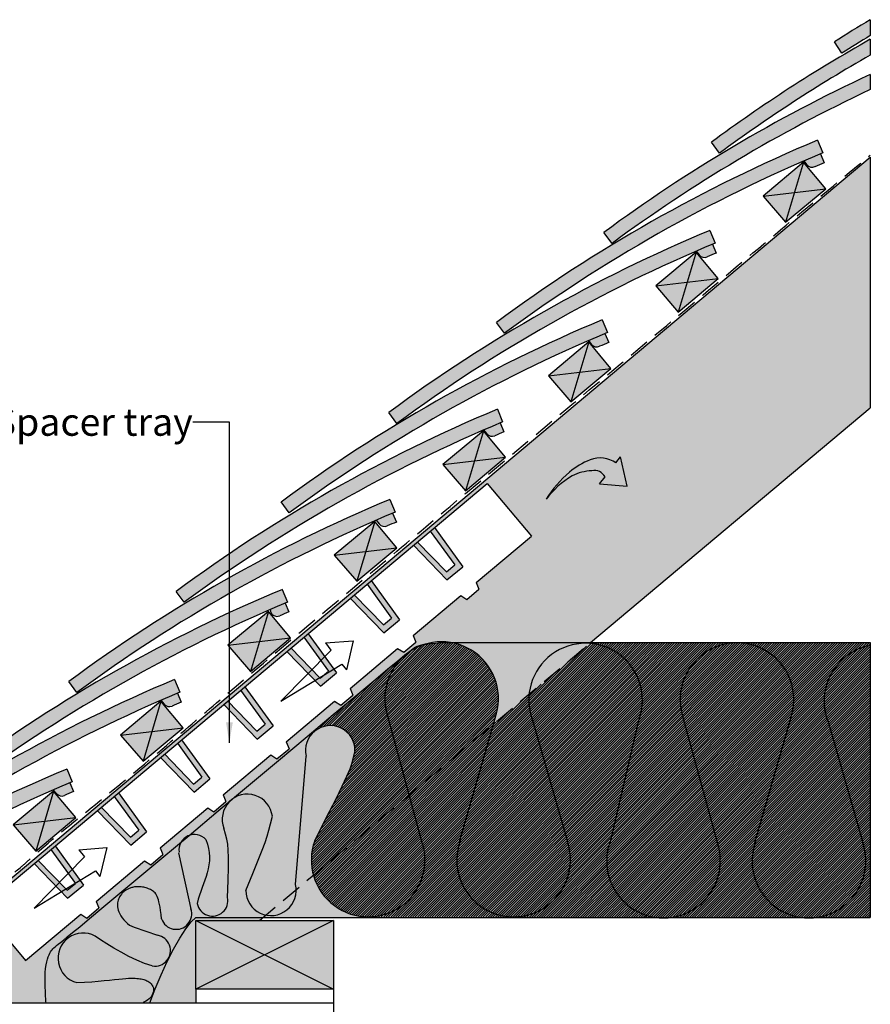
# Model space of a CAD drawing. Extents: x -219 to 1891, y -5 to 2975.
# Drawn here: x 225 to 843, y 665 to 1380 of the extents above; entities that cross this region are included whole.
import ezdxf

# ---------------------------------------------------------------- set-up
doc = ezdxf.new("R2010")
doc.units = 0
doc.header["$LTSCALE"] = 30
doc.header["$MEASUREMENT"] = 0
doc.linetypes.add('DASHED', pattern=[0.75, 0.5, -0.25])
doc.layers.add('1', color=7, linetype='CONTINUOUS')
doc.layers.add('10', color=7, linetype='CONTINUOUS')
doc.styles.add('TXT', font='times.ttf', dxfattribs={"height": 25})
doc.dimstyles.get("Standard").update_dxf_attribs({"dimtxt": 0.18, "dimasz": 0.18, "dimexe": 0.18, "dimexo": 0.0625, "dimgap": 0.09, "dimtad": 0, "dimtih": 1, "dimtoh": 1, "dimdec": 4, "dimzin": 0, "dimdsep": 46, "dimtxsty": 'Standard', "dimcen": 0.09, "dimadec": 0, "dimazin": 0, "dimtfac": 1, "dimtdec": 4, "dimtofl": 0, "dimtmove": 0, "dimatfit": 3, "dimfxl": 1, "dimtolj": 1, "dimtzin": 0, "dimarcsym": 0})

# ---------------------------------------------------------------- blocks, each defined once
blk = doc.blocks.new('EAVES-G3')
at = {"layer": '1', "color": 7}
for p, q in [((597.46, -203), (599.49, -207.82)), ((586.24, -212.42), (590.63, -215.26)), ((590.63, -215.26), (599.49, -207.82))]:
    blk.add_line(p, q, dxfattribs=at)
blk = doc.blocks.new('EAVES-G2')
at = {"layer": '1', "color": 7}
for p, q in [((421.69, -285.18), (789.39, 23.36)), ((789.39, 23.36), (821.53, -14.94)), ((748.04, -11.24), (765.88, -35.88)), ((751.08, -8.69), (771.66, -37.11)), ((738.61, -18.98), (759.87, -40.93)), ((781.38, -48.63), (821.53, -14.94)), ((735.76, -21.55), (760.17, -46.75)), ((759.87, -40.93), (765.88, -35.88)), ((760.17, -46.75), (771.66, -37.11)), ((702.08, -49.81), (719.92, -74.45)), ((705.12, -47.26), (725.7, -75.68)), ((781.38, -48.63), (783.42, -53.47)), ((774.56, -60.9), (783.42, -53.47)), ((689.8, -60.11), (714.21, -85.32)), ((692.64, -57.55), (713.91, -79.5)), ((735.54, -87.1), (770.15, -58.05)), ((770.15, -58.05), (774.56, -60.9)), ((713.91, -79.5), (719.92, -74.45)), ((714.21, -85.32), (725.7, -75.68)), ((659.15, -85.83), (679.74, -114.24)), ((656.11, -88.38), (673.96, -113.02)), ((728.72, -99.36), (737.58, -91.93)), ((735.54, -87.1), (737.58, -91.93)), ((643.83, -98.68), (668.25, -123.89)), ((646.68, -96.11), (667.94, -118.06)), ((689.7, -125.56), (724.31, -96.51)), ((724.31, -96.51), (728.72, -99.36)), ((667.94, -118.06), (673.96, -113.02)), ((668.25, -123.89), (679.74, -114.24)), ((610.15, -126.94), (628, -151.58)), ((613.19, -124.39), (633.77, -152.81)), ((689.7, -125.56), (691.74, -130.4)), ((600.72, -134.68), (621.98, -156.63)), ((643.26, -164.53), (678.47, -134.98)), ((678.47, -134.98), (682.89, -137.83)), ((682.89, -137.83), (691.74, -130.4)), ((597.87, -137.25), (622.28, -162.45)), ((621.98, -156.63), (628, -151.58)), ((622.28, -162.45), (633.77, -152.81)), ((567.23, -162.96), (587.81, -191.38)), ((643.26, -164.53), (645.33, -169.42)), ((564.19, -165.51), (582.03, -190.15)), ((636.47, -176.85), (645.33, -169.42)), ((551.91, -175.82), (576.32, -201.02)), ((554.76, -173.25), (576.02, -195.2)), ((597.49, -202.93), (632.01, -173.97)), ((632.01, -173.97), (636.47, -176.85)), ((576.02, -195.2), (582.03, -190.15)), ((576.32, -201.02), (587.81, -191.38)), ((518.22, -204.08), (536.07, -228.72)), ((521.27, -201.53), (541.85, -229.95)), ((505.94, -214.38), (530.36, -239.59)), ((508.79, -211.81), (530.05, -233.77)), ((551.61, -241.43), (586.22, -212.39)), ((530.05, -233.77), (536.07, -228.72)), ((530.36, -239.59), (541.85, -229.95)), ((472.26, -242.65), (490.11, -267.29)), ((475.3, -240.09), (495.89, -268.51)), ((551.61, -241.43), (553.67, -246.31)), ((462.83, -250.38), (484.09, -272.33)), ((544.81, -253.74), (553.67, -246.31)), ((459.98, -252.95), (484.39, -278.15)), ((505.17, -280.4), (540.36, -250.87)), ((540.36, -250.87), (544.81, -253.74)), ((484.09, -272.33), (490.11, -267.29)), ((484.39, -278.15), (495.89, -268.51)), ((421.69, -285.18), (453.83, -323.48)), ((498.34, -292.64), (507.2, -285.2)), ((505.17, -280.4), (507.2, -285.2)), ((453.83, -323.48), (493.96, -289.8)), ((493.96, -289.8), (498.34, -292.64))]:
    blk.add_line(p, q, dxfattribs=at)
at = {"layer": '1'}
blk.add_blockref('EAVES-G3', (0, 0), dxfattribs=at)
blk = doc.blocks.new('EAVES-G36')
at = {"layer": '1', "color": 7}
for p, q in [((780.65, 55.32), (767.62, 11.73)), ((751.28, 30.74), (796.74, 36.1))]:
    blk.add_line(p, q, dxfattribs=at)
blk.add_lwpolyline([(767.62, 11.73), (796.74, 36.1), (780.65, 55.32), (751.28, 30.74)], close=True, dxfattribs=at)
blk = doc.blocks.new('EAVES-G38')
at = {"layer": '1', "color": 7}
for p, q in [((936.76, 185.88), (923.73, 142.29)), ((907.39, 161.3), (952.85, 166.66))]:
    blk.add_line(p, q, dxfattribs=at)
blk.add_lwpolyline([(923.73, 142.29), (952.85, 166.66), (936.76, 185.88), (907.39, 161.3)], close=True, dxfattribs=at)
blk = doc.blocks.new('EAVES-G39')
at = {"layer": '1', "color": 7}
for p, q in [((858.71, 120.6), (845.67, 77.01)), ((829.33, 96.02), (874.79, 101.38))]:
    blk.add_line(p, q, dxfattribs=at)
blk.add_lwpolyline([(845.67, 77.01), (874.79, 101.38), (858.71, 120.6), (829.33, 96.02)], close=True, dxfattribs=at)
blk = doc.blocks.new('EAVES-G6')
at = {"layer": '1', "color": 7}
for p, q in [((703.98, -9.3), (690.95, -52.89)), ((674.61, -33.88), (720.07, -28.52))]:
    blk.add_line(p, q, dxfattribs=at)
blk.add_lwpolyline([(690.95, -52.89), (720.07, -28.52), (703.98, -9.3), (674.61, -33.88)], close=True, dxfattribs=at)
blk = doc.blocks.new('EAVES-G7')
at = {"layer": '1', "color": 7}
for p, q in [((624.97, -75.12), (611.94, -118.71)), ((595.6, -99.71), (641.06, -94.34))]:
    blk.add_line(p, q, dxfattribs=at)
blk.add_lwpolyline([(611.94, -118.71), (641.06, -94.34), (624.97, -75.12), (595.6, -99.71)], close=True, dxfattribs=at)
blk = doc.blocks.new('EAVES-G8')
at = {"layer": '1', "color": 7}
for p, q in [((547.67, -140.61), (534.63, -184.2)), ((518.29, -165.19), (563.75, -159.82))]:
    blk.add_line(p, q, dxfattribs=at)
blk.add_lwpolyline([(534.63, -184.2), (563.75, -159.82), (547.67, -140.61), (518.29, -165.19)], close=True, dxfattribs=at)
blk = doc.blocks.new('EAVES-G11')
at = {"layer": '1', "color": 7}
for p, q in [((391.56, -271.17), (378.53, -314.76)), ((362.19, -295.75), (407.65, -290.38))]:
    blk.add_line(p, q, dxfattribs=at)
blk.add_lwpolyline([(378.53, -314.76), (407.65, -290.38), (391.56, -271.17), (362.19, -295.75)], close=True, dxfattribs=at)
blk = doc.blocks.new('EAVES-G14')
at = {"layer": '1', "color": 7}
for p, q in [((469.61, -205.89), (456.58, -249.48)), ((440.24, -230.47), (485.7, -225.1))]:
    blk.add_line(p, q, dxfattribs=at)
blk.add_lwpolyline([(456.58, -249.48), (485.7, -225.1), (469.61, -205.89), (440.24, -230.47)], close=True, dxfattribs=at)
blk = doc.blocks.new('VENT105-G29')
at = {"layer": '1', "color": 5}
for p, q in [((1836.01, 724.33), (1782.15, 687.61)), ((1782.15, 687.61), (1843.2, 710.02))]:
    blk.add_line(p, q, dxfattribs=at)
at = {"layer": '10', "color": 5}
for p, q in [((1832.27, 731.72), (1857.36, 728.74)), ((1832.27, 731.72), (1835.99, 724.33)), ((1857.36, 728.74), (1846.24, 703.99)), ((1843.21, 710.02), (1846.24, 703.99))]:
    blk.add_line(p, q, dxfattribs=at)
blk = doc.blocks.new('arrowstraight')
at = {"layer": '1', "xscale": 0.8000000000001819, "yscale": 0.8000000000001819, "zscale": 0.8000000000001819}
blk.add_blockref('VENT105-G29', (-1423.37, -549.07), dxfattribs=at)
blk = doc.blocks.new('arrowcurved')
at = {"layer": '1', "color": 5}
for p, q in [((12.08, 58.43), (-9.6, 59.51)), ((-6.41, 55.15), (-9.6, 59.51)), ((5.08, 39.47), (12.08, 58.43)), ((5.08, 39.47), (1.17, 44.81))]:
    blk.add_line(p, q, dxfattribs=at)
at = {"layer": '1', "color": 5, "flags": 128}
blk.add_lwpolyline([(1.17, 44.81, 0.317236), (-5.72, 36.77, 0.317236)], format="xyb", dxfattribs=at)
at = {"layer": '1', "color": 5}
for centre, radius, start, end in [((6.15, 39.7), 19.91, 129.09271, 185.80426), ((41.46, 43.47), 55.43, 185.99468, 204.07377), ((30.17, 28.47), 36.84, 166.97477, 190.21264), ((58.58, 39.42), 66.99, 195.13002, 217.073), ((67.39, 55.36), 83.95, 204.27362, 222.13615)]:
    blk.add_arc(centre, radius, start, end, dxfattribs=at)

msp = doc.modelspace()

# ---------------------------------------------------------------- hatches: boundary and pattern name
at = {"layer": '1', "linetype": 'Continuous'}
h = msp.add_hatch(color=256, dxfattribs=at)
h.dxf.hatch_style = 2
h.set_gradient(color1=(249, 142, 43), color2=(249, 142, 43), tint=1)
h.paths.add_polyline_path([(843.35, 1368.83), (843.35, 1380.4, 0.006836), (817.31, 1364.3), (822.61, 1355.98, -0.005419)])
h = msp.add_hatch(color=256, dxfattribs=at)
h.dxf.hatch_style = 2
h.set_gradient(color1=(249, 142, 43), color2=(249, 142, 43), tint=1)
h.paths.add_polyline_path([(843.35, 1354.63), (843.35, 1366.13, 0.030755), (727.85, 1291.34), (733.73, 1283.38, -0.029293)])
h = msp.add_hatch(color=256, dxfattribs=at)
h.dxf.hatch_style = 2
h.set_gradient(color1=(249, 142, 43), color2=(249, 142, 43), tint=1)
h.paths.add_polyline_path([(843.35, 1329.56), (843.35, 1340.61, 0.050395), (649.74, 1225.77), (655.62, 1217.81, -0.049026)])
h = msp.add_hatch(color=256, dxfattribs=at)
h.dxf.hatch_style = 2
h.set_gradient(color1=(249, 142, 43), color2=(249, 142, 43), tint=1)
h.paths.add_polyline_path([(808.86, 1283.59), (805.01, 1292.82, 0.06015), (571.54, 1160.41), (577.42, 1152.44, -0.059762)])
h = msp.add_hatch(color=256, dxfattribs=at)
h.dxf.hatch_style = 2
h.set_gradient(color1=(249, 142, 43), color2=(249, 142, 43), tint=1)
h.paths.add_polyline_path([(809.71, 1276.36), (807.02, 1282.81, 0.00291), (795.06, 1277.71), (797.34, 1274.95, 0.330664), (803.14, 1273.57, -0.00162)], flags=17)
h = msp.add_hatch(color=256, dxfattribs=at)
h.dxf.hatch_style = 2
h.set_gradient(color1=(211, 180, 151), color2=(211, 180, 151), tint=1)
h.paths.add_polyline_path([(843.35, 1098.28), (843.35, 1280.42), (563.14, 1045.3), (564.82, 1043.29), (596.96, 1004.98), (556.81, 971.29), (558.85, 966.45), (550, 959.02), (545.59, 961.87), (510.97, 932.83), (513.01, 928), (525.94, 927.81, -0.077389), (538.66, 927.63), (639.98, 927.63)])
h.paths.add_polyline_path([(646.51, 1042.92), (650.57, 1048.15, 0.31747), (640.94, 1052.57, 0.101587), (626.6, 1048.85, 0.09611), (607.65, 1031.76, -0.077474), (624.54, 1051.34, -0.079592), (639.55, 1060.41, -0.253993), (658.43, 1058.27), (661.74, 1062.54), (666.66, 1041.4)], flags=16)
h = msp.add_hatch(color=256, dxfattribs=at)
h.dxf.hatch_style = 2
h.set_gradient(color1=(211, 180, 151), color2=(211, 180, 151), tint=1)
h.paths.add_polyline_path([(794.83, 1276.75), (765.46, 1252.16), (788.28, 1254.86)])
h = msp.add_hatch(color=256, dxfattribs=at)
h.dxf.hatch_style = 2
h.set_gradient(color1=(211, 180, 151), color2=(211, 180, 151), tint=1)
h.paths.add_polyline_path([(794.83, 1276.75), (788.28, 1254.86), (810.91, 1257.53)])
h = msp.add_hatch(color=256, dxfattribs=at)
h.dxf.hatch_style = 2
h.set_gradient(color1=(211, 180, 151), color2=(211, 180, 151), tint=1)
h.paths.add_polyline_path([(788.28, 1254.86), (765.46, 1252.16), (781.79, 1233.16)])
h = msp.add_hatch(color=256, dxfattribs=at)
h.dxf.hatch_style = 2
h.set_gradient(color1=(211, 180, 151), color2=(211, 180, 151), tint=1)
h.paths.add_polyline_path([(810.91, 1257.53), (788.28, 1254.86), (781.79, 1233.16)])
h = msp.add_hatch(color=256, dxfattribs=at)
h.dxf.hatch_style = 2
h.set_gradient(color1=(249, 142, 43), color2=(249, 142, 43), tint=1)
h.paths.add_polyline_path([(730.54, 1218.03), (726.68, 1227.26, 0.06015), (493.22, 1094.85), (499.1, 1086.88, -0.059762)])
h = msp.add_hatch(color=256, dxfattribs=at)
h.dxf.hatch_style = 2
h.set_gradient(color1=(249, 142, 43), color2=(249, 142, 43), tint=1)
h.paths.add_polyline_path([(728.69, 1217.25, 0.00291), (716.74, 1212.15), (719, 1209.41, 0.33167), (724.81, 1208.01, -0.00162), (731.39, 1210.8)], flags=17)
h = msp.add_hatch(color=256, dxfattribs=at)
h.dxf.hatch_style = 2
h.set_gradient(color1=(211, 180, 151), color2=(211, 180, 151), tint=1)
h.paths.add_polyline_path([(716.77, 1211.47), (687.4, 1186.88), (710.23, 1189.58)])
h = msp.add_hatch(color=256, dxfattribs=at)
h.dxf.hatch_style = 2
h.set_gradient(color1=(211, 180, 151), color2=(211, 180, 151), tint=1)
h.paths.add_polyline_path([(716.77, 1211.47), (710.23, 1189.58), (732.86, 1192.25)])
h = msp.add_hatch(color=256, dxfattribs=at)
h.dxf.hatch_style = 2
h.set_gradient(color1=(211, 180, 151), color2=(211, 180, 151), tint=1)
h.paths.add_polyline_path([(710.23, 1189.58), (687.4, 1186.88), (703.74, 1167.88)])
h = msp.add_hatch(color=256, dxfattribs=at)
h.dxf.hatch_style = 2
h.set_gradient(color1=(211, 180, 151), color2=(211, 180, 151), tint=1)
h.paths.add_polyline_path([(732.86, 1192.25), (710.23, 1189.58), (703.74, 1167.88)])
h = msp.add_hatch(color=256, dxfattribs=at)
h.dxf.hatch_style = 2
h.set_gradient(color1=(249, 142, 43), color2=(249, 142, 43), tint=1)
h.paths.add_polyline_path([(652.29, 1153), (648.44, 1162.23, 0.06015), (414.97, 1029.82), (420.85, 1021.85, -0.059762)])
h = msp.add_hatch(color=256, dxfattribs=at)
h.dxf.hatch_style = 2
h.set_gradient(color1=(211, 180, 151), color2=(211, 180, 151), tint=1)
h.paths.add_polyline_path([(638.72, 1146.19), (609.35, 1121.6), (632.18, 1124.3)])
h = msp.add_hatch(color=256, dxfattribs=at)
h.dxf.hatch_style = 2
h.set_gradient(color1=(211, 180, 151), color2=(211, 180, 151), tint=1)
h.paths.add_polyline_path([(638.72, 1146.19), (632.18, 1124.3), (654.81, 1126.97)])
h = msp.add_hatch(color=256, dxfattribs=at)
h.dxf.hatch_style = 2
h.set_gradient(color1=(249, 142, 43), color2=(249, 142, 43), tint=1)
h.paths.add_polyline_path([(650.45, 1152.23, 0.00291), (638.49, 1147.12), (640.75, 1144.38, 0.330648), (646.54, 1142.97, -0.001626), (653.15, 1145.77)], flags=17)
h = msp.add_hatch(color=256, dxfattribs=at)
h.dxf.hatch_style = 2
h.set_gradient(color1=(211, 180, 151), color2=(211, 180, 151), tint=1)
h.paths.add_polyline_path([(632.18, 1124.3), (609.35, 1121.6), (625.69, 1102.6)])
h = msp.add_hatch(color=256, dxfattribs=at)
h.dxf.hatch_style = 2
h.set_gradient(color1=(211, 180, 151), color2=(211, 180, 151), tint=1)
h.paths.add_polyline_path([(654.81, 1126.97), (632.18, 1124.3), (625.69, 1102.6)])
h = msp.add_hatch(color=256, dxfattribs=at)
h.dxf.hatch_style = 2
h.set_gradient(color1=(249, 142, 43), color2=(249, 142, 43), tint=1)
h.paths.add_polyline_path([(576.07, 1088.04), (572.22, 1097.26, 0.06015), (338.75, 964.85), (344.63, 956.89, -0.059762)])
h = msp.add_hatch(color=256, dxfattribs=at)
h.dxf.hatch_style = 2
h.set_gradient(color1=(211, 180, 151), color2=(211, 180, 151), tint=1)
h.paths.add_polyline_path([(562.05, 1081.57), (532.67, 1056.98), (555.5, 1059.68)])
h = msp.add_hatch(color=256, dxfattribs=at)
h.dxf.hatch_style = 2
h.set_gradient(color1=(211, 180, 151), color2=(211, 180, 151), tint=1)
h.paths.add_polyline_path([(562.05, 1081.57), (555.5, 1059.68), (578.13, 1062.35)])
h = msp.add_hatch(color=256, dxfattribs=at)
h.dxf.hatch_style = 2
h.set_gradient(color1=(249, 142, 43), color2=(249, 142, 43), tint=1)
h.paths.add_polyline_path([(576.93, 1080.81), (574.23, 1087.26, 0.00291), (562.27, 1082.16), (564.54, 1079.41, 0.331079), (570.35, 1078.02, -0.00162)], flags=17)
h = msp.add_hatch(color=256, dxfattribs=at)
h.dxf.hatch_style = 2
h.set_gradient(color1=(211, 180, 151), color2=(211, 180, 151), tint=1)
h.paths.add_polyline_path([(555.5, 1059.68), (532.67, 1056.98), (549.01, 1037.98)])
h = msp.add_hatch(color=256, dxfattribs=at)
h.dxf.hatch_style = 2
h.set_gradient(color1=(211, 180, 151), color2=(211, 180, 151), tint=1)
h.paths.add_polyline_path([(578.13, 1062.35), (555.5, 1059.68), (549.01, 1037.98)])
h = msp.add_hatch(color=256, dxfattribs=at)
h.dxf.hatch_style = 2
h.set_gradient(color1=(211, 180, 151), color2=(211, 180, 151), tint=1)
h.paths.add_polyline_path([(243.46, 684.48), (243.58, 687.79), (243.83, 690.75), (244.19, 693.34), (244.64, 695.59), (245.15, 697.53), (245.72, 699.2), (246.3, 700.61), (246.89, 701.8), (247.45, 702.8), (247.98, 703.63), (248.52, 704.36), (249.11, 705.04), (249.81, 705.72), (250.67, 706.48), (251.74, 707.36), (253.07, 708.43), (254.72, 709.74), (256.77, 711.39), (259.54, 713.64), (263.38, 716.79), (268.63, 721.13), (275.66, 726.96), (284.81, 734.58), (296.43, 744.28), (310.88, 756.36), (328.31, 770.94), (342.43, 782.77, -0.159886), (347.81, 787.28), (348.08, 787.51), (369.36, 805.34), (391.32, 823.75), (413.13, 842.02), (433.95, 859.46), (452.95, 875.36), (469.3, 889.03), (482.37, 899.93), (492.39, 908.26), (499.8, 914.38), (505.04, 918.64), (508.54, 921.43), (510.75, 923.1), (512.1, 924.01), (513.03, 924.52), (513.93, 924.96), (514.98, 925.37), (516.32, 925.76), (518.08, 926.15), (519.56, 926.39, -0.039613), (525.94, 927.81), (513.01, 928), (504.15, 920.56), (499.75, 923.41), (465.13, 894.37), (467.18, 889.52), (458.32, 882.09), (453.91, 884.94), (418.69, 855.4), (420.76, 850.5), (411.9, 843.07), (407.44, 845.96), (372.88, 816.95), (374.93, 812.1), (366.07, 804.67), (361.64, 807.53), (327.04, 778.49), (329.1, 773.62), (320.24, 766.18), (315.8, 769.06), (280.61, 739.53), (282.64, 734.72), (273.78, 727.29), (269.39, 730.12), (229.26, 696.45), (197.12, 734.75), (564.82, 1043.29), (563.14, 1045.3), (155.32, 703.09), (155.32, 695.47, 0.033393), (163.08, 691.04, 0.101587), (177.7, 688.62, 0.31747), (186.89, 693.89), (182.38, 698.73), (202.31, 702.05), (199.31, 680.56), (195.63, 684.51, -0.253994), (177.01, 680.68, -0.079592), (161.25, 688.37, -0.022359), (155.32, 692.97), (155.32, 665.69), (244.15, 665.69), (244.08, 666.62), (243.96, 668.44), (243.81, 670.96), (243.65, 674.02), (243.53, 677.41), (243.45, 680.96)])
h = msp.add_hatch(color=256, dxfattribs=at)
h.dxf.hatch_style = 2
h.set_gradient(color1=(249, 142, 43), color2=(249, 142, 43), tint=1)
h.paths.add_polyline_path([(497.96, 1022.46), (494.11, 1031.69, 0.06015), (260.64, 899.28), (266.52, 891.32, -0.059762)])
h = msp.add_hatch(color=256, dxfattribs=at)
h.dxf.hatch_style = 2
h.set_gradient(color1=(249, 142, 43), color2=(249, 142, 43), tint=1)
h.paths.add_polyline_path([(498.82, 1015.23), (496.12, 1021.69, 0.00291), (484.16, 1016.58), (486.43, 1013.84, 0.331089), (492.24, 1012.44, -0.00162)])
h = msp.add_hatch(color=256, dxfattribs=at)
h.dxf.hatch_style = 2
h.set_gradient(color1=(211, 180, 151), color2=(211, 180, 151), tint=1)
h.paths.add_polyline_path([(483.04, 1015.75), (453.66, 991.16), (476.49, 993.86)])
h = msp.add_hatch(color=256, dxfattribs=at)
h.dxf.hatch_style = 2
h.set_gradient(color1=(211, 180, 151), color2=(211, 180, 151), tint=1)
h.paths.add_polyline_path([(483.04, 1015.75), (476.49, 993.86), (499.12, 996.53)])
h = msp.add_hatch(color=256, dxfattribs=at)
h.dxf.hatch_style = 2
h.set_gradient(color1=(211, 180, 151), color2=(211, 180, 151), tint=1)
h.paths.add_polyline_path([(547.1, 982.81), (526.56, 1011.17), (523.51, 1008.62), (541.32, 984.04), (535.3, 978.99), (514.19, 1000.8), (511.24, 998.33), (535.6, 973.17)])
h = msp.add_hatch(color=256, dxfattribs=at)
h.dxf.hatch_style = 2
h.set_gradient(color1=(211, 180, 151), color2=(211, 180, 151), tint=1)
h.paths.add_polyline_path([(499.12, 996.53), (476.49, 993.86), (470, 972.15)])
h = msp.add_hatch(color=256, dxfattribs=at)
h.dxf.hatch_style = 2
h.set_gradient(color1=(211, 180, 151), color2=(211, 180, 151), tint=1)
h.paths.add_polyline_path([(476.49, 993.86), (453.66, 991.16), (470, 972.15)])
h = msp.add_hatch(color=256, dxfattribs=at)
h.dxf.hatch_style = 2
h.set_gradient(color1=(249, 142, 43), color2=(249, 142, 43), tint=1)
h.paths.add_polyline_path([(419.77, 957.1), (415.91, 966.33, 0.06015), (182.45, 833.92), (188.33, 825.96, -0.059762)])
h = msp.add_hatch(color=256, dxfattribs=at)
h.dxf.hatch_style = 2
h.set_gradient(color1=(211, 180, 151), color2=(211, 180, 151), tint=1)
h.paths.add_polyline_path([(501.13, 944.25), (480.59, 972.61), (477.55, 970.06), (495.36, 945.47), (489.34, 940.43), (468.22, 962.23), (465.28, 959.76), (489.64, 934.61)])
h = msp.add_hatch(color=256, dxfattribs=at)
h.dxf.hatch_style = 2
h.set_gradient(color1=(249, 142, 43), color2=(249, 142, 43), tint=1)
h.paths.add_polyline_path([(420.62, 949.87), (417.92, 956.33, 0.00264), (407.08, 951.7, 0.53958), (414.04, 947.08, -0.00162)])
h = msp.add_hatch(color=256, dxfattribs=at)
h.dxf.hatch_style = 2
h.set_gradient(color1=(211, 180, 151), color2=(211, 180, 151), tint=1)
h.paths.add_polyline_path([(405.73, 950.26), (376.36, 925.68), (399.19, 928.37)])
h = msp.add_hatch(color=256, dxfattribs=at)
h.dxf.hatch_style = 2
h.set_gradient(color1=(211, 180, 151), color2=(211, 180, 151), tint=1)
h.paths.add_polyline_path([(405.73, 950.26), (399.19, 928.37), (421.82, 931.04)])
h = msp.add_hatch(color=256, dxfattribs=at)
h.dxf.hatch_style = 2
h.set_gradient(color1=(211, 180, 151), color2=(211, 180, 151), tint=1)
h.paths.add_polyline_path([(421.82, 931.04), (399.19, 928.37), (392.7, 906.67)])
h = msp.add_hatch(color=256, dxfattribs=at)
h.dxf.hatch_style = 2
h.set_gradient(color1=(211, 180, 151), color2=(211, 180, 151), tint=1)
h.paths.add_polyline_path([(455.17, 905.68), (434.63, 934.04), (431.59, 931.49), (449.39, 906.91), (443.38, 901.86), (422.26, 923.66), (419.32, 921.19), (443.68, 896.04)])
h = msp.add_hatch(color=256, dxfattribs=at)
h.dxf.hatch_style = 2
h.set_gradient(color1=(211, 180, 151), color2=(211, 180, 151), tint=1)
h.paths.add_polyline_path([(399.19, 928.37), (376.36, 925.68), (392.7, 906.67)])
h = msp.add_hatch(color=256, dxfattribs=at)
h.dxf.hatch_style = 2
h.set_gradient(color1=(255, 254, 192), color2=(255, 254, 192), tint=1)
h.paths.add_polyline_path([(433.21, 845.09, -1.132951), (468.74, 848.97), (467.71, 844.35), (466.61, 840.24), (465.11, 835.89), (462.85, 830.52), (459.5, 823.38), (454.7, 813.68), (448.13, 800.67), (439.43, 783.58, 0.155117), (438.49, 758.57), (569.23, 868.27), (570.51, 872.66, 0.469012), (538.66, 927.63), (531.36, 927.63), (527.2, 927.29), (523.38, 926.9), (520.39, 926.52), (519.56, 926.39, 0.093476), (506.02, 919.25), (505.04, 918.64), (499.8, 914.38), (492.39, 908.26), (482.37, 899.93), (469.3, 889.03), (452.95, 875.36), (433.95, 859.46), (413.13, 842.02), (391.32, 823.75), (378.74, 813.17, -0.594432), (408.65, 801.39), (407.34, 795.88), (406.17, 791.29), (404.91, 786.97), (403.34, 782.31), (401.22, 776.65), (398.34, 769.39), (394.47, 759.87), (389.38, 747.48, 0.354968), (403.94, 729.57), (425.97, 748.06, 0.052687), (425.45, 751.87)])
h = msp.add_hatch(color=256, dxfattribs=at)
h.dxf.hatch_style = 2
h.set_gradient(color1=(255, 254, 192), color2=(255, 254, 192), tint=1)
h.paths.add_polyline_path([(425.97, 748.06, -0.485551), (403.94, 729.57), (401.77, 727.75), (843.35, 727.75), (843.35, 927.63), (639.98, 927.63)])
h = msp.add_hatch(dxfattribs=at)
h.set_pattern_fill('ANSI31', color=256, scale=10)
h.paths.add_polyline_path([(538.66, 927.63), (531.36, 927.63), (527.2, 927.29), (523.38, 926.9), (520.39, 926.52), (519.56, 926.39, 0.093476), (506.02, 919.25), (505.04, 918.64), (499.8, 914.38), (492.39, 908.26), (482.37, 899.93), (469.3, 889.03), (452.95, 875.36), (439.17, 863.06, -0.642127), (468.74, 848.97), (467.71, 844.35), (466.61, 840.24), (465.11, 835.89), (462.85, 830.52), (459.5, 823.38), (454.7, 813.68), (448.13, 800.67), (439.43, 783.58, 0.155117), (438.49, 758.57), (569.23, 868.27), (570.51, 872.66, 0.469012)])
h = msp.add_hatch(dxfattribs=at)
h.set_pattern_fill('ANSI31', color=256, scale=10)
h.paths.add_polyline_path([(438.49, 758.57, 0.337038), (478.31, 728.29), (686.65, 727.98, -0.471236), (654.13, 782.78), (675.01, 871.22, 0.50217), (639.24, 927.02)])
h = msp.add_hatch(color=256, dxfattribs=at)
h.dxf.hatch_style = 2
h.set_gradient(color1=(255, 254, 192), color2=(255, 254, 192), tint=1)
h.paths.add_polyline_path([(636.36, 927.12), (538.87, 927.6, -0.467436), (570.51, 872.66), (569.23, 868.27), (595.26, 890.11, -0.383909)])
h = msp.add_hatch(color=256, dxfattribs=at)
h.dxf.hatch_style = 2
h.set_gradient(color1=(255, 254, 192), color2=(255, 254, 192), tint=1)
h.paths.add_polyline_path([(639.24, 927.02, 0.404117), (595.26, 890.11)])
h = msp.add_hatch(dxfattribs=at)
h.set_pattern_fill('ANSI31', color=256, scale=10)
h.paths.add_polyline_path([(639.24, 927.02, -0.50217), (675.01, 871.22), (654.13, 782.78, 0.484087), (688.37, 727.75), (843.35, 727.75), (843.35, 927.63), (639.98, 927.63)])
h = msp.add_hatch(color=256, dxfattribs=at)
h.dxf.hatch_style = 2
h.set_gradient(color1=(249, 142, 43), color2=(249, 142, 43), tint=1)
h.paths.add_polyline_path([(341.44, 891.54), (337.59, 900.77, 0.049608), (142.56, 795.51), (142.56, 783.5, -0.050797)])
h = msp.add_hatch(color=256, dxfattribs=at)
h.dxf.hatch_style = 2
h.set_gradient(color1=(211, 180, 151), color2=(211, 180, 151), tint=1)
h.paths.add_polyline_path([(409.21, 867.11), (388.67, 895.47), (385.63, 892.92), (403.43, 868.34), (397.41, 863.29), (376.3, 885.09), (373.35, 882.62), (397.72, 857.47)])
h = msp.add_hatch(color=256, dxfattribs=at)
h.dxf.hatch_style = 2
h.set_gradient(color1=(249, 142, 43), color2=(249, 142, 43), tint=1)
h.paths.add_polyline_path([(339.6, 890.77, 0.00291), (327.64, 885.66), (329.9, 882.93, 0.332631), (335.72, 881.52, -0.00162), (342.3, 884.31)])
h = msp.add_hatch(color=256, dxfattribs=at)
h.dxf.hatch_style = 2
h.set_gradient(color1=(211, 180, 151), color2=(211, 180, 151), tint=1)
h.paths.add_polyline_path([(327.68, 884.98), (298.31, 860.4), (321.13, 863.09)])
h = msp.add_hatch(color=256, dxfattribs=at)
h.dxf.hatch_style = 2
h.set_gradient(color1=(211, 180, 151), color2=(211, 180, 151), tint=1)
h.paths.add_polyline_path([(327.68, 884.98), (321.13, 863.09), (343.77, 865.76)])
h = msp.add_hatch(color=256, dxfattribs=at)
h.dxf.hatch_style = 2
h.set_gradient(color1=(255, 254, 192), color2=(255, 254, 192), tint=1)
h.paths.add_polyline_path([(459.5, 823.38), (462.85, 830.52), (465.11, 835.89), (466.61, 840.24), (467.71, 844.35), (468.74, 848.97, 1.132951), (433.21, 845.09), (425.45, 751.87, -0.052687), (425.97, 748.06), (438.49, 758.57, -0.155117), (439.43, 783.58), (448.13, 800.67), (454.7, 813.68)])
h = msp.add_hatch(color=256, dxfattribs=at)
h.dxf.hatch_style = 2
h.set_gradient(color1=(211, 180, 151), color2=(211, 180, 151), tint=1)
h.paths.add_polyline_path([(321.13, 863.09), (298.31, 860.4), (314.65, 841.39)])
h = msp.add_hatch(color=256, dxfattribs=at)
h.dxf.hatch_style = 2
h.set_gradient(color1=(211, 180, 151), color2=(211, 180, 151), tint=1)
h.paths.add_polyline_path([(343.77, 865.76), (321.13, 863.09), (314.65, 841.39)])
h = msp.add_hatch(color=256, dxfattribs=at)
h.dxf.hatch_style = 2
h.set_gradient(color1=(211, 180, 151), color2=(211, 180, 151), tint=1)
h.paths.add_polyline_path([(363.24, 828.55), (342.7, 856.91), (339.66, 854.35), (357.47, 829.77), (351.45, 824.73), (330.34, 846.53), (327.39, 844.06), (351.75, 818.9)])
h = msp.add_hatch(color=256, dxfattribs=at)
h.dxf.hatch_style = 2
h.set_gradient(color1=(249, 142, 43), color2=(249, 142, 43), tint=1)
h.paths.add_polyline_path([(263.2, 826.51), (259.34, 835.74, 0.029038), (142.56, 778.77), (142.56, 767.29, -0.030111)])
h = msp.add_hatch(color=256, dxfattribs=at)
h.dxf.hatch_style = 2
h.set_gradient(color1=(249, 142, 43), color2=(249, 142, 43), tint=1)
h.paths.add_polyline_path([(261.35, 825.74, 0.00291), (249.4, 820.63), (251.65, 817.9, 0.330941), (257.44, 816.48, -0.001627), (264.05, 819.28)])
h = msp.add_hatch(color=256, dxfattribs=at)
h.dxf.hatch_style = 2
h.set_gradient(color1=(211, 180, 151), color2=(211, 180, 151), tint=1)
h.paths.add_polyline_path([(249.63, 819.7), (220.25, 795.12), (243.08, 797.81)])
h = msp.add_hatch(color=256, dxfattribs=at)
h.dxf.hatch_style = 2
h.set_gradient(color1=(211, 180, 151), color2=(211, 180, 151), tint=1)
h.paths.add_polyline_path([(249.63, 819.7), (243.08, 797.81), (265.71, 800.48)])
h = msp.add_hatch(color=256, dxfattribs=at)
h.dxf.hatch_style = 2
h.set_gradient(color1=(255, 254, 192), color2=(255, 254, 192), tint=1)
h.paths.add_polyline_path([(353.05, 725.69), (399.31, 725.69), (403.94, 729.57, -0.354968), (389.38, 747.48), (394.47, 759.87), (398.34, 769.39), (401.22, 776.65), (403.34, 782.31), (404.91, 786.97), (406.17, 791.29), (407.34, 795.88), (408.65, 801.39, 1.128616), (373.39, 792.62), (374.64, 788.36), (375.56, 784.7), (376.2, 781.05), (376.57, 776.82), (376.72, 771.42), (376.67, 764.27), (376.47, 754.76), (376.13, 742.32, -1.006554), (354.02, 737.97), (354.78, 741.04), (355.65, 743.97), (356.59, 746.79), (357.59, 749.54), (358.59, 752.23), (359.56, 754.9), (360.48, 757.59), (361.3, 760.32), (362, 763.12), (362.53, 765.99), (362.87, 768.93), (362.97, 771.92), (362.8, 774.97), (362.33, 778.07), (361.52, 781.22), (360.33, 784.4, 0.312943), (347.81, 787.28), (328.31, 770.94), (310.88, 756.36), (296.43, 744.28), (284.81, 734.58), (275.66, 726.96), (268.63, 721.13), (263.38, 716.79), (259.54, 713.64), (256.77, 711.39), (254.72, 709.74), (253.07, 708.43), (251.74, 707.36), (250.67, 706.48), (249.81, 705.72), (249.11, 705.04), (248.52, 704.36), (247.98, 703.63), (247.45, 702.8), (246.89, 701.8), (246.3, 700.61), (245.72, 699.2), (245.15, 697.53), (244.64, 695.59), (244.19, 693.34), (243.83, 690.75), (243.58, 687.79), (243.46, 684.48), (243.45, 680.96), (243.53, 677.41), (243.65, 674.02), (243.81, 670.96), (243.96, 668.44), (244.08, 666.62), (244.15, 665.69), (353.05, 665.69), (353.05, 675.69)])
h = msp.add_hatch(color=256, dxfattribs=at)
h.dxf.hatch_style = 2
h.set_gradient(color1=(211, 180, 151), color2=(211, 180, 151), tint=1)
h.paths.add_polyline_path([(317.28, 789.98), (296.74, 818.34), (293.7, 815.79), (311.5, 791.21), (305.49, 786.16), (284.37, 807.96), (281.43, 805.49), (305.79, 780.34)])
h = msp.add_hatch(color=256, dxfattribs=at)
h.dxf.hatch_style = 2
h.set_gradient(color1=(255, 254, 192), color2=(255, 254, 192), tint=1)
h.paths.add_polyline_path([(376.47, 754.76), (376.67, 764.27), (376.72, 771.42), (376.57, 776.82), (376.2, 781.05), (375.56, 784.7), (374.64, 788.36), (373.39, 792.62, -0.319702), (378.74, 813.17), (369.36, 805.34), (348.08, 787.51), (347.81, 787.28, -0.312943), (360.33, 784.4), (361.52, 781.22), (362.33, 778.07), (362.8, 774.97), (362.97, 771.92), (362.87, 768.93), (362.53, 765.99), (362, 763.12), (361.3, 760.32), (360.48, 757.59), (359.56, 754.9), (358.59, 752.23), (357.59, 749.54), (356.59, 746.79), (355.65, 743.97), (354.78, 741.04), (354.02, 737.97, 1.006554), (376.13, 742.32)])
h = msp.add_hatch(color=256, dxfattribs=at)
h.dxf.hatch_style = 2
h.set_gradient(color1=(211, 180, 151), color2=(211, 180, 151), tint=1)
h.paths.add_polyline_path([(243.08, 797.81), (220.25, 795.12), (236.59, 776.11)])
h = msp.add_hatch(color=256, dxfattribs=at)
h.dxf.hatch_style = 2
h.set_gradient(color1=(211, 180, 151), color2=(211, 180, 151), tint=1)
h.paths.add_polyline_path([(265.71, 800.48), (243.08, 797.81), (236.59, 776.11)])
h = msp.add_hatch(color=256, dxfattribs=at)
h.dxf.hatch_style = 2
h.set_gradient(color1=(211, 180, 151), color2=(211, 180, 151), tint=1)
h.paths.add_polyline_path([(271.32, 751.41), (250.78, 779.77), (247.74, 777.22), (265.54, 752.64), (259.53, 747.59), (238.41, 769.39), (235.47, 766.92), (259.83, 741.77)])
h = msp.add_hatch(color=256, dxfattribs=at)
h.dxf.hatch_style = 2
h.set_gradient(color1=(255, 254, 192), color2=(255, 254, 192), tint=1)
h.paths.add_polyline_path([(425.97, 748.06), (403.94, 729.57, 0.485551)])
h = msp.add_hatch(color=256, dxfattribs=at)
h.dxf.hatch_style = 2
h.set_gradient(color1=(211, 180, 151), color2=(211, 180, 151), tint=1)
h.paths.add_polyline_path([(453.05, 725.69), (353.05, 725.69), (403.05, 700.69)])
h = msp.add_hatch(color=256, dxfattribs=at)
h.dxf.hatch_style = 2
h.set_gradient(color1=(211, 180, 151), color2=(211, 180, 151), tint=1)
h.paths.add_polyline_path([(353.05, 725.69), (353.05, 675.69), (403.05, 700.69)])
h = msp.add_hatch(color=256, dxfattribs=at)
h.dxf.hatch_style = 2
h.set_gradient(color1=(211, 180, 151), color2=(211, 180, 151), tint=1)
h.paths.add_polyline_path([(453.05, 725.69), (403.05, 700.69), (453.05, 675.69)])
h = msp.add_hatch(color=256, dxfattribs=at)
h.dxf.hatch_style = 2
h.set_gradient(color1=(211, 180, 151), color2=(211, 180, 151), tint=1)
h.paths.add_polyline_path([(403.05, 700.69), (353.05, 675.69), (453.05, 675.69)])

# ---------------------------------------------------------------- linework, layer by layer
at = {"layer": '1'}
for p, q in [((843.35, 1380.4), (843.35, 1368.83)), ((822.61, 1355.98), (817.31, 1364.3)), ((843.35, 1366.13), (843.35, 1354.63)), ((843.35, 1340.61), (843.35, 1329.56)), ((733.73, 1283.38), (727.85, 1291.34)), ((805.01, 1292.82), (808.86, 1283.59)), ((807.02, 1282.82), (809.71, 1276.36)), ((155.32, 703.09), (843.35, 1280.42)), ((795.06, 1277.71), (797.32, 1274.98)), ((843.35, 1280.42), (843.35, 1098.28)), ((655.62, 1217.81), (649.74, 1225.77)), ((726.68, 1227.26), (730.54, 1218.03)), ((728.69, 1217.26), (731.39, 1210.8)), ((716.73, 1212.15), (718.99, 1209.42)), ((577.42, 1152.44), (571.54, 1160.41)), ((648.44, 1162.23), (652.29, 1153)), ((638.49, 1147.12), (640.75, 1144.39)), ((650.45, 1152.23), (653.15, 1145.77)), ((572.22, 1097.26), (576.07, 1088.04)), ((639.98, 927.63), (843.35, 1098.28)), ((499.1, 1086.88), (493.22, 1094.85)), ((562.27, 1082.16), (564.53, 1079.43)), ((574.23, 1087.26), (576.93, 1080.81)), ((494.11, 1031.69), (497.96, 1022.46)), ((420.85, 1021.85), (414.97, 1029.82)), ((484.16, 1016.59), (486.42, 1013.86)), ((496.12, 1021.69), (498.82, 1015.23)), ((415.91, 966.33), (419.77, 957.1)), ((344.63, 956.89), (338.75, 964.85)), ((417.92, 956.33), (420.62, 949.87)), ((531.46, 927.63), (843.35, 927.63)), ((266.52, 891.32), (260.64, 899.28)), ((337.59, 900.77), (341.44, 891.54)), ((339.6, 890.77), (342.29, 884.31)), ((327.64, 885.66), (329.9, 882.93)), ((492.52, 873.33), (517.2, 783.25)), ((570.62, 873.06), (544.14, 781.95)), ((597.65, 871.86), (623.24, 783.16)), ((675.16, 871.86), (654.13, 782.78)), ((707.22, 872.53), (731.9, 782.45)), ((785.33, 872.26), (758.85, 781.15)), ((812.35, 871.06), (837.94, 782.37)), ((259.34, 835.74), (263.2, 826.51)), ((261.35, 825.74), (264.05, 819.28)), ((249.4, 820.63), (251.65, 817.9)), ((353.02, 727.75), (843.35, 727.75)), ((453.05, 725.69), (353.05, 675.69)), ((353.05, 725.69), (453.05, 675.69)), ((353.05, 675.69), (353.05, 665.69)), ((453.05, 675.69), (453.05, 665.69)), ((88.86, 665.69), (453.05, 665.69)), ((453.05, 665.69), (453.05, 600.69))]:
    msp.add_line(p, q, dxfattribs=at)
at = {"layer": '1', "linetype": 'DASHED'}
msp.add_line((399.31, 725.69), (639.98, 927.63), dxfattribs=at)
at = {"layer": '1', "linetype": 'Continuous'}
msp.add_line((843.35, 927.63), (843.35, 727.75), dxfattribs=at)
at = {"layer": '1'}
for points in [[(244.15, 665.69), (244.08, 666.62), (243.96, 668.44), (243.81, 670.96), (243.65, 674.02), (243.53, 677.41), (243.45, 680.96), (243.46, 684.48), (243.58, 687.79), (243.83, 690.75), (244.19, 693.34), (244.64, 695.59), (245.15, 697.53), (245.72, 699.2), (246.3, 700.61), (246.89, 701.8), (247.45, 702.8), (247.98, 703.63), (248.52, 704.36), (249.11, 705.04), (249.81, 705.72), (250.67, 706.48), (251.74, 707.36), (253.07, 708.43), (254.72, 709.74), (256.77, 711.39), (259.54, 713.64), (263.38, 716.79), (268.63, 721.13), (275.66, 726.96), (284.81, 734.58), (296.43, 744.28), (310.88, 756.36), (328.31, 770.94), (348.08, 787.51), (369.36, 805.34), (391.32, 823.75), (413.13, 842.02), (433.95, 859.46), (452.95, 875.36), (469.3, 889.03), (482.37, 899.93), (492.39, 908.26), (499.8, 914.38), (505.04, 918.64), (508.54, 921.43), (510.75, 923.1), (512.1, 924.01), (513.03, 924.52), (513.93, 924.96), (514.98, 925.37), (516.32, 925.76), (518.08, 926.15), (520.39, 926.52), (523.38, 926.9), (527.2, 927.29), (531.97, 927.68)], [(425.45, 751.87), (433.21, 845.09)], [(439.43, 783.58), (448.13, 800.67), (454.7, 813.68), (459.5, 823.38), (462.85, 830.52), (465.11, 835.89), (466.61, 840.24), (467.71, 844.35), (468.74, 848.97)], [(389.38, 747.48), (394.47, 759.87), (398.34, 769.39), (401.22, 776.65), (403.34, 782.31), (404.91, 786.97), (406.17, 791.29), (407.34, 795.88), (408.65, 801.39)], [(376.13, 742.32), (376.47, 754.76), (376.67, 764.27), (376.72, 771.42), (376.57, 776.82), (376.2, 781.05), (375.56, 784.7), (374.64, 788.36), (373.39, 792.62)], [(360.33, 784.4), (361.52, 781.22), (362.33, 778.07), (362.8, 774.97), (362.97, 771.92), (362.87, 768.93), (362.53, 765.99), (362, 763.12), (361.3, 760.32), (360.48, 757.59), (359.56, 754.9), (358.59, 752.23), (357.59, 749.54), (356.59, 746.79), (355.65, 743.97), (354.78, 741.04), (354.02, 737.97)], [(349.79, 732.84), (340.7, 774.91)], [(328.11, 726.86), (327.76, 730.04), (327.4, 732.83), (327.03, 735.24), (326.65, 737.33), (326.25, 739.12), (325.84, 740.66), (325.4, 741.97), (324.95, 743.1), (324.47, 744.08), (323.96, 744.92), (323.42, 745.64), (322.85, 746.26), (322.24, 746.8), (321.59, 747.27), (320.9, 747.69), (320.17, 748.07), (319.4, 748.42), (318.59, 748.75), (317.74, 749.06), (316.88, 749.33), (316, 749.58), (315.11, 749.78), (314.22, 749.95), (313.34, 750.07), (312.47, 750.15), (311.62, 750.19), (310.79, 750.19), (309.99, 750.15), (309.21, 750.08), (308.46, 749.97), (307.73, 749.84), (307.05, 749.69), (306.39, 749.52), (305.77, 749.33), (305.18, 749.12), (304.62, 748.91), (304.09, 748.68), (303.59, 748.44), (303.11, 748.2), (302.65, 747.96), (302.21, 747.71), (301.79, 747.46), (301.38, 747.19), (300.98, 746.89), (300.57, 746.56), (300.17, 746.19), (299.76, 745.78), (299.34, 745.3), (298.91, 744.76), (298.47, 744.15), (298.04, 743.49), (297.62, 742.78), (297.23, 742.01), (296.87, 741.19), (296.56, 740.34), (296.3, 739.44), (296.12, 738.51), (296.01, 737.53), (295.99, 736.51), (296.08, 735.43), (296.28, 734.3), (296.62, 733.1), (297.1, 731.83), (297.74, 730.49), (298.55, 729.07), (299.51, 727.62), (300.63, 726.17), (301.9, 724.78), (303.3, 723.49), (304.82, 722.34), (306.46, 721.38), (308.21, 720.65)], [(319.58, 665.85), (323.46, 676.05), (327.73, 686.15), (332.24, 695.83), (336.83, 704.81), (341.36, 712.79), (345.67, 719.47), (349.61, 724.55), (353.02, 727.75)], [(308.21, 720.65), (325.1, 714.84)], [(321.39, 692.62), (315.78, 694.48), (310.07, 696.83), (304.35, 699.55), (298.75, 702.51), (293.39, 705.59), (288.38, 708.65), (283.84, 711.58), (279.89, 714.25)], [(266.49, 680.48), (272.16, 680.79), (277.36, 681.15), (282.11, 681.54), (286.43, 681.95), (290.33, 682.34), (293.83, 682.72), (296.94, 683.05), (299.69, 683.32), (302.1, 683.51), (304.2, 683.64), (306.02, 683.7), (307.6, 683.7), (309, 683.65), (310.23, 683.57), (311.34, 683.44), (312.36, 683.29), (313.34, 683.12), (314.26, 682.92), (315.15, 682.69), (315.98, 682.44), (316.77, 682.14), (317.52, 681.81), (318.22, 681.44), (318.87, 681.01), (319.48, 680.54), (320.04, 680.03), (320.54, 679.48), (320.99, 678.92), (321.39, 678.34), (321.72, 677.75), (321.98, 677.18), (322.18, 676.62), (322.31, 676.08), (322.37, 675.56), (322.37, 675.05), (322.32, 674.53), (322.21, 674.01), (322.06, 673.47), (321.87, 672.91), (321.64, 672.31), (321.37, 671.66), (321.03, 670.98), (320.56, 670.25), (319.93, 669.47), (319.08, 668.66), (317.98, 667.79), (316.57, 666.88), (314.8, 665.93)]]:
    msp.add_lwpolyline(points, dxfattribs=at)
msp.add_lwpolyline([(453.05, 675.69), (353.05, 675.69), (353.05, 725.69), (453.05, 725.69)], close=True, dxfattribs=at)
for centre, radius, start, end in [((1418.97, 420.15), 1119.56, 120.94062, 122.50724), ((1425.49, 405.81), 1125.3, 121.15282, 122.3948), ((1392.92, 390.73), 1119.56, 119.39817, 126.44442), ((1396.09, 384.25), 1116.77, 119.66643, 126.37803), ((1314.81, 325.16), 1119.56, 114.90459, 126.44442), ((1317.98, 318.67), 1116.77, 115.15114, 126.37803), ((1236.61, 259.79), 1119.56, 112.67557, 126.44442), ((1239.79, 253.31), 1116.77, 112.69781, 126.37803), ((801.17, 1278.17), 5, 219.56001, 293.15082), ((1236.61, 259.79), 1102.56, 112.7795, 113.15083), ((1158.29, 194.23), 1119.56, 112.67557, 126.44442), ((1161.46, 187.75), 1116.77, 112.69781, 126.37803), ((1158.29, 194.23), 1102.56, 112.7795, 113.15083), ((722.84, 1212.61), 5, 219.56001, 293.15082), ((1080.04, 129.2), 1119.56, 112.67557, 126.44442), ((1083.22, 122.72), 1116.77, 112.69781, 126.37803), ((1080.04, 129.2), 1102.56, 112.7795, 113.15083), ((644.6, 1147.58), 5, 219.56001, 293.15082), ((1003.82, 64.24), 1119.56, 112.67557, 126.44442), ((1007, 57.76), 1116.77, 112.69781, 126.37803), ((1003.82, 64.24), 1102.56, 112.7795, 113.15083), ((568.38, 1082.61), 5, 219.56001, 293.15082), ((925.71, -1.33), 1119.56, 112.67557, 126.44442), ((928.89, -7.82), 1116.77, 112.69781, 126.37803), ((490.27, 1017.04), 5, 219.56001, 293.15082), ((925.71, -1.33), 1102.56, 112.7795, 113.15083), ((847.52, -66.7), 1119.56, 112.67557, 126.44442), ((850.7, -73.18), 1116.77, 112.69781, 126.37803), ((412.08, 951.68), 5, 179.75088, 293.15082), ((847.52, -66.7), 1102.56, 112.7795, 113.15083), ((531.72, 886.9), 41.32, 340.22784, 199.98883), ((636.36, 885.8), 41.32, 340.22784, 199.98883), ((746.43, 886.11), 41.32, 340.22784, 199.98883), ((851.06, 885), 41.32, 100.75143, 199.98883), ((769.19, -132.26), 1119.56, 112.67557, 126.44442), ((772.37, -138.74), 1116.77, 112.69781, 126.37803), ((333.75, 886.12), 5, 219.56001, 293.15082), ((769.19, -132.26), 1102.56, 112.7795, 113.15083), ((450.73, 849.25), 18.01, 359.10957, 193.37597), ((690.95, -197.29), 1119.56, 112.67557, 126.44442), ((694.13, -203.77), 1116.77, 112.69781, 126.37803), ((255.51, 821.09), 5, 219.56001, 293.15082), ((690.95, -197.29), 1102.56, 112.7795, 113.15083), ((390.49, 799.14), 18.3, 7.04944, 200.88182), ((351.99, 776.82), 11.27, 42.27559, 187.60267), ((478.31, 769.61), 41.32, 160.22784, 19.98883), ((584.04, 769.61), 41.32, 160.22784, 19.98883), ((693.01, 768.81), 41.32, 160.22784, 19.98883), ((798.74, 768.81), 41.32, 160.22784, 19.98883), ((407.68, 747.49), 18.3, 180.02944, 13.86183), ((365.09, 740.07), 11.27, 190.76559, 11.51392), ((338.79, 730.46), 11.27, 198.63559, 19.38392), ((271.14, 698.18), 18.3, 61.43944, 255.27182), ((323.32, 703.72), 11.27, 260.14559, 80.89391)]:
    msp.add_arc(centre, radius, start, end, dxfattribs=at)
at = {"layer": '1', "linetype": 'DASHED'}
msp.add_spline([(60.19, 643.82), (71.18, 671.37), (73.78, 693.84), (74.29, 700.94), (75.61, 705.92), (78.62, 709.58), (83.32, 711.92), (87.08, 712.21), (105.41, 712.21), (107.29, 712.3), (109.36, 712.49), (111.33, 713.24), (115.82, 714.59), (126.25, 717.6), (140.92, 721.82), (156.9, 726.33), (178.44, 732.4), (187.6, 734.96), (191.09, 735.88), (192.92, 737.34), (199.15, 742.1), (211.62, 752.72), (226.1, 764.62), (233.43, 771.21), (283.19, 812.55), (334.95, 855.63), (375.76, 890.42), (481.5, 979.27), (537.91, 1026.66), (717.77, 1177.04), (782.14, 1231.06), (843.35, 1281.94)], degree=3, dxfattribs=at)

# ---------------------------------------------------------------- block references
at = {"layer": '1'}
for name, p in [('EAVES-G38', (-141.93, 1090.87)), ('EAVES-G39', (-141.93, 1090.87)), ('EAVES-G36', (-141.93, 1090.87)), ('EAVES-G6', (-141.93, 1090.87)), ('EAVES-G2', (-224.57, 1019.92)), ('EAVES-G7', (-141.93, 1090.87)), ('EAVES-G8', (-141.93, 1090.87)), ('EAVES-G14', (-141.93, 1090.87)), ('EAVES-G11', (-141.93, 1090.87))]:
    msp.add_blockref(name, p, dxfattribs=at)
at = {"layer": '1', "linetype": 'DASHED'}
for name, p, rotation in [('arrowcurved', (607.16, 1036.96), 285.9399032797507), ('arrowstraight', (412.61, 883.55), 11.16737275761843), ('arrowstraight', (233.47, 733.24), 11.16737275761843)]:
    msp.add_blockref(name, p, dxfattribs=dict(at, rotation=rotation))

# ---------------------------------------------------------------- texts
at = {"layer": '1', "linetype": 'Continuous', "insert": (350.78, 1087.95), "char_height": 20, "attachment_point": 6, "style": 'TXT'}
msp.add_mtext('{\\fSansSerif|b0|i0|c2|p2;Spacer tray}', dxfattribs=at)

# ---------------------------------------------------------------- leaders
at = {"layer": '1', "linetype": 'Continuous', "annotation_type": 0, "has_hookline": 1, "hookline_direction": 1, "text_width": 138.38}
msp.add_leader([(377.42, 854.67), (377.42, 1087.95), (350.87, 1087.95)], dimstyle='Standard', override={"dimasz": 15}, dxfattribs=at)

doc.saveas('drawing.dxf')
